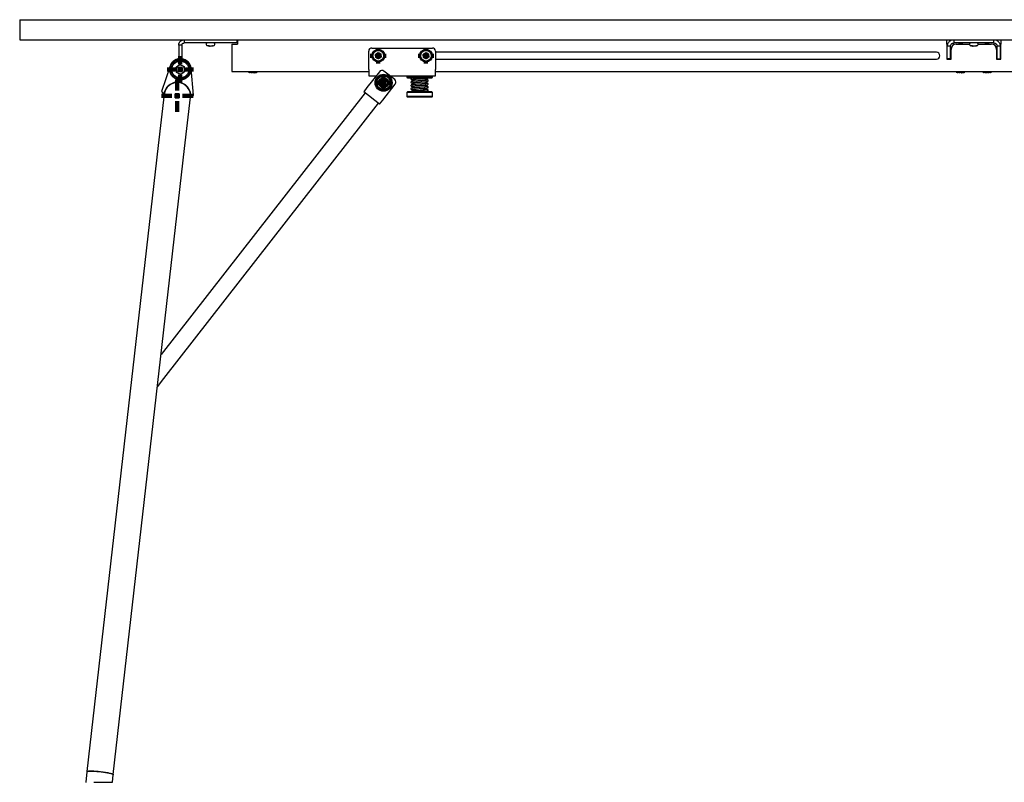
# Model space of a CAD drawing. Units: millimetres. Extents: x 47 to 396, y 24 to 274.
# Drawn here: x 306 to 352, y 135 to 171 of the extents above; entities that cross this region are included whole.
import ezdxf

# ---------------------------------------------------------------- set-up
doc = ezdxf.new("R2010")
doc.units = ezdxf.units.MM
doc.layers.add('SLD-0', color=7, linetype='Continuous', lineweight=200)

# ---------------------------------------------------------------- blocks, each defined once
blk = doc.blocks.new('SW_CENTERMARKSYMBOL_61')
at = {"layer": 'SLD-0', "color": 0}
for p, q in [((0, 0.25), (0, 0.625)), ((-0.25, 0), (-0.625, 0)), ((0, 0), (-0.125, 0)), ((0, 0), (0, 0.125)), ((0, 0), (0, -0.125)), ((0, 0), (0.125, 0)), ((0.25, 0), (0.625, 0)), ((0, -0.25), (0, -0.625))]:
    blk.add_line(p, q, dxfattribs=at)
blk = doc.blocks.new('SW_CENTERMARKSYMBOL_64')
at = {"layer": 'SLD-0', "color": 0}
for p, q in [((-0.25, 0), (-0.325, 0)), ((0, 0), (-0.125, 0)), ((0, 0.25), (0, 0.325)), ((0, 0), (0, 0.125)), ((0, 0), (0, -0.125)), ((0, 0), (0.125, 0)), ((0.25, 0), (0.325, 0)), ((0, -0.25), (0, -0.325))]:
    blk.add_line(p, q, dxfattribs=at)
blk = doc.blocks.new('SW_CENTERMARKSYMBOL_67')
at = {"layer": 'SLD-0', "color": 0}
for p, q in [((-0.25, 0), (-0.375, 0)), ((0, 0), (-0.125, 0)), ((0, 0.25), (0, 0.375)), ((0, 0), (0, 0.125)), ((0, 0), (0, -0.125)), ((0, 0), (0.125, 0)), ((0.25, 0), (0.375, 0)), ((0, -0.25), (0, -0.375))]:
    blk.add_line(p, q, dxfattribs=at)
blk = doc.blocks.new('SW_CENTERMARKSYMBOL_68')
at = {"layer": 'SLD-0', "color": 0}
for p, q in [((-0.25, 0), (-0.375, 0)), ((0, 0), (-0.125, 0)), ((0, 0.25), (0, 0.375)), ((0, 0), (0, 0.125)), ((0, 0), (0, -0.125)), ((0, 0), (0.125, 0)), ((0.25, 0), (0.375, 0)), ((0, -0.25), (0, -0.375))]:
    blk.add_line(p, q, dxfattribs=at)
blk = doc.blocks.new('SW_CENTERMARKSYMBOL_69')
at = {"layer": 'SLD-0', "color": 0}
for p, q in [((0, 0.25), (0, 0.75)), ((-0.25, 0), (-0.75, 0)), ((0, 0), (-0.125, 0)), ((0, 0), (0, 0.125)), ((0, 0), (0, -0.125)), ((0, 0), (0.125, 0)), ((0.25, 0), (0.75, 0)), ((0, -0.25), (0, -0.75))]:
    blk.add_line(p, q, dxfattribs=at)

msp = doc.modelspace()

# ---------------------------------------------------------------- linework, layer by layer
at = {"color": 7, "linetype": 'Continuous', "lineweight": 25}
for p, q in [((305.998, 170.599), (305.998, 169.649)), ((305.998, 170.599), (308.498, 170.599)), ((308.498, 170.599), (393.498, 170.599)), ((305.998, 169.649), (308.498, 169.649)), ((308.498, 169.649), (393.498, 169.649)), ((313.748, 169.649), (313.748, 169.499)), ((316.248, 169.499), (316.248, 169.649)), ((316.273, 169.649), (316.273, 169.449)), ((349.723, 169.449), (349.723, 169.649)), ((350.048, 169.649), (350.048, 169.499)), ((351.948, 169.499), (351.948, 169.649)), ((352.273, 169.649), (352.273, 169.449)), ((313.648, 169.399), (313.498, 169.399)), ((313.498, 169.399), (313.498, 168.844)), ((313.648, 169.399), (313.648, 168.844)), ((316.098, 169.499), (313.748, 169.499)), ((314.798, 169.449), (314.798, 169.43)), ((314.942, 169.368), (314.938, 169.353)), ((314.991, 169.353), (314.941, 169.365)), ((315.055, 169.365), (315.058, 169.353)), ((315.198, 169.43), (315.198, 169.449)), ((315.998, 169.449), (315.998, 168.349)), ((315.998, 169.449), (316.273, 169.449)), ((316.248, 169.499), (316.098, 169.499)), ((322.46, 168.249), (322.46, 169.111)), ((322.61, 169.261), (325.46, 169.261)), ((322.777, 168.961), (322.897, 169.045)), ((322.897, 169.045), (323.03, 168.983)), ((325.027, 168.961), (325.147, 169.045)), ((325.147, 169.045), (325.28, 168.983)), ((325.61, 169.111), (325.61, 168.249)), ((349.234, 169.061), (325.61, 169.061)), ((349.723, 169.449), (349.723, 168.736)), ((349.898, 169.349), (349.748, 169.349)), ((349.748, 168.749), (349.748, 169.349)), ((349.898, 168.749), (349.898, 169.349)), ((349.923, 168.736), (349.923, 169.199)), ((351.948, 169.499), (350.048, 169.499)), ((350.173, 169.449), (350.798, 169.449)), ((350.268, 169.499), (350.268, 169.498)), ((350.268, 169.498), (350.291, 169.485)), ((350.373, 169.498), (350.268, 169.498)), ((350.291, 169.45), (350.289, 169.449)), ((350.291, 169.485), (350.291, 169.45)), ((350.373, 169.485), (350.291, 169.485)), ((350.455, 169.45), (350.291, 169.45)), ((350.478, 169.498), (350.373, 169.498)), ((350.455, 169.485), (350.373, 169.485)), ((350.455, 169.485), (350.478, 169.498)), ((350.455, 169.45), (350.455, 169.485)), ((350.456, 169.449), (350.455, 169.45)), ((350.478, 169.498), (350.478, 169.499)), ((350.798, 169.449), (350.798, 169.43)), ((350.83, 169.385), (350.859, 169.372)), ((350.942, 169.368), (350.938, 169.353)), ((350.991, 169.353), (350.941, 169.365)), ((351.055, 169.365), (351.058, 169.353)), ((351.139, 169.375), (351.167, 169.385)), ((351.198, 169.43), (351.198, 169.449)), ((351.198, 169.449), (351.823, 169.449)), ((351.518, 169.499), (351.518, 169.498)), ((351.518, 169.498), (351.541, 169.485)), ((351.728, 169.498), (351.518, 169.498)), ((351.541, 169.45), (351.539, 169.449)), ((351.541, 169.485), (351.541, 169.45)), ((351.705, 169.485), (351.541, 169.485)), ((351.623, 169.45), (351.541, 169.45)), ((351.705, 169.45), (351.623, 169.45)), ((351.705, 169.485), (351.728, 169.498)), ((351.705, 169.45), (351.705, 169.485)), ((351.706, 169.449), (351.705, 169.45)), ((351.728, 169.498), (351.728, 169.499)), ((352.073, 169.199), (352.073, 168.736)), ((352.248, 169.349), (352.098, 169.349)), ((352.098, 168.749), (352.098, 169.349)), ((352.248, 169.349), (352.248, 168.749)), ((352.273, 168.736), (352.273, 169.449)), ((313.498, 168.844), (313.498, 168.824)), ((313.648, 168.824), (313.498, 168.824)), ((313.498, 168.824), (313.498, 168.799)), ((313.498, 168.799), (313.498, 168.755)), ((313.648, 168.824), (313.648, 168.844)), ((313.648, 168.824), (313.648, 168.799)), ((313.648, 168.799), (313.648, 168.755)), ((322.79, 168.814), (322.777, 168.961)), ((322.923, 168.753), (322.79, 168.814)), ((323.043, 168.837), (322.923, 168.753)), ((323.03, 168.983), (323.043, 168.837)), ((325.04, 168.814), (325.027, 168.961)), ((325.173, 168.753), (325.04, 168.814)), ((325.293, 168.837), (325.173, 168.753)), ((325.28, 168.983), (325.293, 168.837)), ((325.61, 168.736), (349.234, 168.736)), ((349.723, 168.736), (349.923, 168.736)), ((349.898, 168.749), (349.748, 168.749)), ((352.073, 168.736), (352.273, 168.736)), ((352.098, 168.749), (352.248, 168.749)), ((313.088, 168.411), (312.688, 167.217)), ((313.356, 168.338), (313.542, 168.481)), ((313.387, 168.106), (313.356, 168.338)), ((313.542, 168.481), (313.759, 168.392)), ((313.789, 168.159), (313.604, 168.017)), ((313.759, 168.392), (313.789, 168.159)), ((314.202, 167.044), (314.082, 168.298)), ((315.998, 168.349), (315.998, 168.149)), ((315.998, 168.149), (322.46, 168.149)), ((316.795, 168.149), (316.795, 168.121)), ((316.795, 168.121), (317.2, 168.121)), ((317.2, 168.121), (317.2, 168.149)), ((322.962, 168.143), (322.378, 167.393)), ((322.46, 168.249), (322.46, 167.949)), ((323.685, 167.769), (323.173, 168.169)), ((325.61, 167.949), (325.61, 168.249)), ((325.61, 168.149), (376.386, 168.149)), ((350.17, 168.149), (350.17, 168.121)), ((350.17, 168.121), (350.575, 168.121)), ((350.575, 168.121), (350.575, 168.149)), ((351.42, 168.149), (351.42, 168.121)), ((351.42, 168.121), (351.825, 168.121)), ((351.825, 168.121), (351.825, 168.149)), ((313.604, 168.017), (313.387, 168.106)), ((316.973, 168.105), (316.973, 168.096)), ((317.023, 168.096), (317.023, 168.105)), ((322.46, 167.949), (322.811, 167.949)), ((323.455, 167.949), (325.61, 167.949)), ((324.285, 167.949), (324.26, 167.924)), ((324.26, 167.924), (324.26, 167.874)), ((324.26, 167.924), (325.46, 167.924)), ((324.26, 167.874), (324.285, 167.849)), ((324.26, 167.874), (325.46, 167.874)), ((324.285, 167.849), (325.435, 167.849)), ((324.573, 167.849), (324.585, 167.836)), ((324.585, 167.788), (324.585, 167.693)), ((325.135, 167.733), (325.135, 167.836)), ((325.135, 167.579), (325.135, 167.674)), ((325.46, 167.924), (325.435, 167.949)), ((325.435, 167.849), (325.46, 167.874)), ((325.46, 167.874), (325.46, 167.924)), ((350.348, 168.105), (350.348, 168.096)), ((350.398, 168.096), (350.398, 168.105)), ((351.598, 168.105), (351.598, 168.096)), ((351.648, 168.096), (351.648, 168.105)), ((312.688, 167.217), (312.787, 167.093)), ((313.406, 167.631), (313.406, 167.632)), ((313.604, 167.608), (313.604, 167.607)), ((322.378, 167.393), (322.225, 167.196)), ((322.974, 166.612), (322.225, 167.196)), ((323.128, 166.809), (323.712, 167.559)), ((324.285, 167.194), (324.26, 167.169)), ((324.51, 167.194), (324.285, 167.194)), ((325.435, 167.194), (324.51, 167.194)), ((324.585, 167.634), (324.585, 167.539)), ((324.585, 167.479), (324.585, 167.385)), ((324.66, 167.331), (324.66, 167.236)), ((325.06, 167.264), (325.06, 167.349)), ((325.085, 167.194), (325.074, 167.205)), ((325.1, 167.361), (325.135, 167.361)), ((325.123, 167.349), (325.135, 167.361)), ((325.135, 167.425), (325.135, 167.519)), ((325.46, 167.169), (325.435, 167.194)), ((312.81, 167.078), (312.534, 164.655)), ((322.284, 167.15), (312.67, 154.805)), ((312.787, 167.093), (312.801, 167.104)), ((313.776, 164.513), (314.052, 166.936)), ((314.067, 166.952), (314.084, 166.95)), ((314.084, 166.95), (314.202, 167.044)), ((322.974, 166.612), (323.128, 166.809)), ((324.26, 167.169), (324.26, 166.969)), ((325.46, 167.169), (324.26, 167.169)), ((324.26, 166.969), (324.285, 166.944)), ((325.46, 166.969), (324.26, 166.969)), ((325.435, 166.944), (324.285, 166.944)), ((325.435, 166.944), (325.46, 166.969)), ((325.46, 166.969), (325.46, 167.169)), ((312.798, 153.667), (322.915, 166.658)), ((312.534, 164.655), (309.17, 135.125)), ((310.412, 134.983), (313.776, 164.513)), ((312.496, 153.28), (312.798, 153.667)), ((309.168, 135.112), (309.113, 134.627)), ((310.37, 134.619), (310.41, 134.971)), ((310.37, 134.619), (310.37, 134.619))]:
    msp.add_line(p, q, dxfattribs=at)
at = {"color": 7, "linetype": 'Continuous', "lineweight": 25, "flags": 128}
for points in [[(323.425, 167.867), (323.454, 167.832), (323.493, 167.761)], [(309.168, 135.112), (309.174, 135.12), (309.197, 135.13), (309.237, 135.136), (309.293, 135.14), (309.364, 135.141)], [(309.171, 135.119), (309.171, 135.128), (309.185, 135.138), (309.218, 135.146), (309.266, 135.151), (309.33, 135.153), (309.407, 135.153), (309.495, 135.15), (309.591, 135.144), (309.694, 135.135), (309.799, 135.124)], [(309.364, 135.141), (309.446, 135.139), (309.539, 135.135), (309.638, 135.128), (309.742, 135.118), (309.848, 135.106), (309.951, 135.092), (310.05, 135.077), (310.142, 135.061), (310.223, 135.044), (310.292, 135.027), (310.346, 135.01), (310.385, 134.995), (310.406, 134.981), (310.41, 134.971)], [(309.799, 135.124), (309.904, 135.111), (310.005, 135.097), (310.101, 135.081), (310.187, 135.064), (310.262, 135.047), (310.324, 135.031), (310.37, 135.014), (310.399, 135), (310.412, 134.986), (310.409, 134.977)]]:
    msp.add_lwpolyline(points, dxfattribs=at)
at = {"color": 7, "linetype": 'Continuous', "lineweight": 25}
for centre, radius in [((322.91, 168.899), 0.3), ((322.91, 168.899), 0.26), ((322.91, 168.899), 0.25), ((325.16, 168.899), 0.3), ((325.16, 168.899), 0.26), ((325.16, 168.899), 0.25), ((313.573, 168.249), 0.5), ((313.573, 168.249), 0.45), ((313.573, 168.249), 0.4), ((323.16, 167.624), 0.4), ((323.16, 167.624), 0.325), ((323.16, 167.624), 0.236), ((323.16, 167.624), 0.2), ((323.16, 167.624), 0.165)]:
    msp.add_circle(centre, radius, dxfattribs=at)
for centre, radius, start, end in [((314.848, 169.449), 0.05, 90, 180), ((314.848, 169.43), 0.05, 180, 246.4218), ((315.148, 169.449), 0.05, 0, 90), ((315.148, 169.43), 0.05, 293.5782, 0), ((322.61, 169.111), 0.15, 90, 180), ((325.46, 169.111), 0.15, 0, 90), ((349.234, 168.899), 0.163, 270, 90), ((350.173, 169.199), 0.25, 90, 180), ((350.848, 169.449), 0.05, 90, 180), ((350.848, 169.43), 0.05, 180, 246.4218), ((351.148, 169.449), 0.05, 0, 90), ((351.148, 169.43), 0.05, 293.5782, 0), ((351.823, 169.199), 0.25, 0, 90), ((313.573, 168.249), 0.511, 5.5, 161.5), ((322.91, 168.899), 0.127, 125.1641, 185.1641), ((322.91, 168.899), 0.127, 185.1641, 245.1641), ((322.91, 168.899), 0.127, 65.1641, 125.1641), ((322.91, 168.899), 0.127, 245.1641, 305.1641), ((322.91, 168.899), 0.127, 5.1641, 65.1641), ((322.91, 168.899), 0.127, 305.1641, 5.1641), ((325.16, 168.899), 0.127, 125.1641, 185.1641), ((325.16, 168.899), 0.127, 185.1641, 245.1641), ((325.16, 168.899), 0.127, 65.1641, 125.1641), ((325.16, 168.899), 0.127, 245.1641, 305.1641), ((325.16, 168.899), 0.127, 5.1641, 65.1641), ((325.16, 168.899), 0.127, 305.1641, 5.1641), ((313.573, 168.249), 0.203, 127.5517, 187.5517), ((313.573, 168.249), 0.203, 187.5517, 247.5517), ((313.573, 168.249), 0.203, 67.5517, 127.5517), ((313.573, 168.249), 0.203, 7.5517, 67.5517), ((313.573, 168.249), 0.203, 307.5517, 7.5517), ((316.998, 168.828), 0.735, 254, 259.6471), ((316.998, 168.828), 0.735, 280.3633, 286), ((323.08, 168.05), 0.15, 52.0897, 142.0897), ((350.373, 168.828), 0.735, 254, 259.6471), ((350.373, 168.828), 0.735, 280.3633, 286), ((351.623, 168.828), 0.735, 254, 259.6471), ((351.623, 168.828), 0.735, 280.3633, 286), ((313.431, 167.007), 0.638, 93.2326, 171.2066), ((313.396, 167.633), 0.01, 353.5, 93.2326), ((313.573, 168.249), 0.203, 247.5517, 307.5517), ((323.16, 167.624), 0.36, 173.8075, 223.3982), ((323.16, 167.624), 0.36, 115.4914, 161.6262), ((323.16, 167.624), 0.36, 54.9746, 102.3399), ((323.16, 167.624), 0.36, 354.666, 22.4483), ((323.593, 167.651), 0.15, 322.0897, 52.0897), ((313.431, 167.007), 0.625, 83.5, 173.5), ((313.431, 167.007), 0.625, 353.5, 83.5), ((313.614, 167.607), 0.01, 73.0405, 173.5), ((313.431, 167.007), 0.638, 355.089, 73.0405), ((323.16, 167.624), 0.36, 235.4996, 281.5221), ((323.16, 167.624), 0.36, 294.5211, 342.1946)]:
    msp.add_arc(centre, radius, start, end, dxfattribs=at)
for points, knots in [([(313.498, 169.399), (313.498, 169.415), (313.499, 169.432), (313.506, 169.464), (313.511, 169.48), (313.523, 169.51), (313.531, 169.524), (313.549, 169.551), (313.56, 169.564), (313.583, 169.587), (313.595, 169.598), (313.622, 169.616), (313.637, 169.624), (313.667, 169.636), (313.683, 169.641), (313.715, 169.647), (313.731, 169.649), (313.748, 169.649)], [0, 0, 0, 0, 0.125, 0.125, 0.25, 0.25, 0.375, 0.375, 0.5, 0.5, 0.625, 0.625, 0.75, 0.75, 0.875, 0.875, 1, 1, 1, 1]), ([(349.748, 169.349), (349.748, 169.389), (349.756, 169.427), (349.778, 169.482), (349.788, 169.499), (349.809, 169.532), (349.822, 169.547), (349.85, 169.575), (349.865, 169.588), (349.897, 169.609), (349.915, 169.619), (349.97, 169.641), (350.008, 169.649), (350.048, 169.649)], [0, 0, 0, 0, 0.25, 0.25, 0.375, 0.375, 0.5, 0.5, 0.625, 0.625, 0.75, 0.75, 1, 1, 1, 1]), ([(351.948, 169.649), (351.987, 169.649), (352.026, 169.641), (352.081, 169.618), (352.098, 169.609), (352.131, 169.587), (352.146, 169.575), (352.174, 169.547), (352.186, 169.532), (352.208, 169.499), (352.218, 169.482), (352.24, 169.427), (352.248, 169.389), (352.248, 169.349)], [0, 0, 0, 0, 0.25, 0.25, 0.375, 0.375, 0.5, 0.5, 0.625, 0.625, 0.75, 0.75, 1, 1, 1, 1]), ([(313.648, 169.399), (313.648, 169.412), (313.65, 169.425), (313.661, 169.449), (313.668, 169.46), (313.682, 169.474), (313.687, 169.478), (313.698, 169.486), (313.703, 169.489), (313.715, 169.494), (313.722, 169.496), (313.735, 169.498), (313.741, 169.499), (313.748, 169.499)], [0, 0, 0, 0, 0.25, 0.25, 0.5, 0.5, 0.625, 0.625, 0.75, 0.75, 0.875, 0.875, 1, 1, 1, 1]), ([(314.831, 169.385), (314.84, 169.381), (314.872, 169.365), (314.911, 169.355), (314.94, 169.353), (314.944, 169.353)], [0, 0, 0, 0, 0.242376, 0.91067, 1, 1, 1, 1]), ([(315.067, 169.356), (315.076, 169.357), (315.11, 169.361), (315.142, 169.374), (315.165, 169.384)], [0, 0, 0, 0, 0.281329, 1, 1, 1, 1]), ([(349.898, 169.349), (349.898, 169.369), (349.902, 169.388), (349.913, 169.415), (349.918, 169.424), (349.929, 169.44), (349.935, 169.448), (349.949, 169.462), (349.956, 169.468), (349.973, 169.479), (349.981, 169.484), (349.999, 169.491), (350.009, 169.494), (350.028, 169.498), (350.038, 169.499), (350.048, 169.499)], [0, 0, 0, 0, 0.25, 0.25, 0.375, 0.375, 0.5, 0.5, 0.625, 0.625, 0.75, 0.75, 0.875, 0.875, 1, 1, 1, 1]), ([(350.831, 169.385), (350.84, 169.381), (350.872, 169.365), (350.911, 169.355), (350.94, 169.353), (350.944, 169.353)], [0, 0, 0, 0, 0.242376, 0.91067, 1, 1, 1, 1]), ([(351.948, 169.499), (351.968, 169.499), (351.987, 169.495), (352.014, 169.484), (352.023, 169.479), (352.039, 169.468), (352.047, 169.462), (352.061, 169.448), (352.067, 169.441), (352.078, 169.424), (352.083, 169.415), (352.09, 169.397), (352.093, 169.388), (352.097, 169.369), (352.098, 169.359), (352.098, 169.349)], [0, 0, 0, 0, 0.25, 0.25, 0.375, 0.375, 0.5, 0.5, 0.625, 0.625, 0.75, 0.75, 0.875, 0.875, 1, 1, 1, 1]), ([(324.487, 167.834), (324.482, 167.833), (324.473, 167.831), (324.459, 167.823), (324.45, 167.808), (324.45, 167.791), (324.457, 167.778), (324.471, 167.768), (324.481, 167.766), (324.488, 167.765)], [0, 0, 0, 0, 0.1297407, 0.2659355, 0.4069198, 0.5462427, 0.6766728, 0.7950654, 1, 1, 1, 1]), ([(325.217, 167.743), (325.216, 167.743), (325.213, 167.743), (325.185, 167.738), (325.145, 167.734), (325.09, 167.729), (325.023, 167.724), (324.945, 167.719), (324.861, 167.713), (324.776, 167.708), (324.694, 167.702), (324.622, 167.697), (324.563, 167.691), (324.519, 167.686), (324.491, 167.682), (324.473, 167.677), (324.456, 167.665), (324.449, 167.647), (324.453, 167.631), (324.463, 167.618), (324.48, 167.611), (324.507, 167.605), (324.542, 167.6), (324.574, 167.598), (324.585, 167.597)], [0, 0, 0, 0, 0.033674, 0.080907, 0.13098, 0.18381, 0.239357, 0.296824, 0.355216, 0.414526, 0.474769, 0.535346, 0.592299, 0.644943, 0.693338, 0.737072, 0.758059, 0.77939, 0.799575, 0.818033, 0.857064, 0.906581, 0.967107, 1, 1, 1, 1]), ([(324.599, 167.849), (324.578, 167.847), (324.531, 167.843), (324.483, 167.835), (324.476, 167.83), (324.472, 167.827)], [0, 0, 0, 0, 0.273038, 0.619697, 1, 1, 1, 1]), ([(324.474, 167.77), (324.476, 167.768), (324.482, 167.764), (324.514, 167.758), (324.558, 167.754), (324.585, 167.751)], [0, 0, 0, 0, 0.296788, 0.575967, 1, 1, 1, 1]), ([(324.489, 167.77), (324.491, 167.773), (324.496, 167.777), (324.545, 167.784), (324.612, 167.791), (324.707, 167.798), (324.826, 167.806), (324.957, 167.814), (325.074, 167.822), (325.17, 167.832), (325.223, 167.836), (325.242, 167.846), (325.245, 167.848)], [0, 0, 0, 0, 0.1045754, 0.2053989, 0.2971045, 0.3795315, 0.5153561, 0.6230353, 0.7350851, 0.8544776, 0.9752923, 1, 1, 1, 1]), ([(324.501, 167.623), (324.504, 167.624), (324.509, 167.625), (324.541, 167.629), (324.587, 167.634), (324.651, 167.639), (324.727, 167.645), (324.811, 167.651), (324.896, 167.656), (324.978, 167.661), (325.052, 167.667), (325.136, 167.673), (325.209, 167.683), (325.243, 167.683), (325.268, 167.707), (325.272, 167.728), (325.254, 167.757), (325.231, 167.757), (325.191, 167.765), (325.153, 167.769), (325.135, 167.77)], [0, 0, 0, 0, 0.04153, 0.09118, 0.145257, 0.203702, 0.264354, 0.324116, 0.382939, 0.440831, 0.497615, 0.552078, 0.653022, 0.742347, 0.763366, 0.783453, 0.812667, 0.8847, 0.945277, 1, 1, 1, 1]), ([(325.218, 167.589), (325.218, 167.589), (325.217, 167.59), (325.196, 167.585), (325.159, 167.581), (325.106, 167.576), (325.041, 167.571), (324.966, 167.566), (324.884, 167.56), (324.799, 167.555), (324.716, 167.549), (324.64, 167.544), (324.576, 167.538), (324.528, 167.533), (324.495, 167.528), (324.478, 167.524), (324.463, 167.517), (324.453, 167.506), (324.449, 167.488), (324.456, 167.469), (324.472, 167.459), (324.498, 167.452), (324.533, 167.447), (324.568, 167.444), (324.585, 167.442)], [0, 0, 0, 0, 0.016484, 0.064945, 0.116395, 0.169749, 0.224946, 0.28184, 0.339764, 0.398604, 0.458375, 0.519072, 0.577909, 0.632464, 0.682841, 0.728177, 0.747963, 0.766502, 0.784768, 0.80352, 0.843745, 0.891841, 0.948927, 1, 1, 1, 1]), ([(325.218, 167.435), (325.215, 167.434), (325.209, 167.433), (325.172, 167.428), (325.123, 167.423), (325.06, 167.418), (324.986, 167.413), (324.906, 167.407), (324.821, 167.402), (324.738, 167.397), (324.659, 167.391), (324.592, 167.386), (324.523, 167.379), (324.484, 167.372), (324.462, 167.363), (324.451, 167.346), (324.45, 167.329), (324.457, 167.315), (324.469, 167.306), (324.491, 167.299), (324.524, 167.294), (324.578, 167.288), (324.626, 167.284), (324.657, 167.282), (324.66, 167.281)], [0, 0, 0, 0, 0.043292, 0.093592, 0.144871, 0.197063, 0.250112, 0.304003, 0.358752, 0.414366, 0.470858, 0.527375, 0.580311, 0.674385, 0.710842, 0.725655, 0.73988, 0.756518, 0.786938, 0.821582, 0.873467, 0.932284, 0.992638, 1, 1, 1, 1]), ([(325.218, 167.28), (325.218, 167.28), (325.219, 167.281), (325.212, 167.279), (325.187, 167.276), (325.14, 167.27), (325.079, 167.265), (325.007, 167.26), (324.927, 167.255), (324.844, 167.249), (324.76, 167.244), (324.679, 167.238), (324.608, 167.233), (324.534, 167.225), (324.485, 167.219), (324.463, 167.207), (324.455, 167.2), (324.454, 167.196), (324.454, 167.196)], [0, 0, 0, 0, 0.002278, 0.033825, 0.105718, 0.179523, 0.25347, 0.32745, 0.401622, 0.476882, 0.553333, 0.631001, 0.709813, 0.785581, 0.921326, 0.978159, 0.999374, 1, 1, 1, 1]), ([(324.501, 167.469), (324.501, 167.469), (324.5, 167.468), (324.517, 167.472), (324.549, 167.476), (324.601, 167.481), (324.669, 167.486), (324.748, 167.492), (324.833, 167.498), (324.917, 167.503), (324.997, 167.508), (325.069, 167.514), (325.15, 167.52), (325.208, 167.527), (325.24, 167.533), (325.264, 167.544), (325.271, 167.568), (325.267, 167.584), (325.246, 167.604), (325.222, 167.605), (325.179, 167.612), (325.146, 167.615), (325.135, 167.616)], [0, 0, 0, 0, 0.0092485, 0.0556485, 0.1069136, 0.1626253, 0.2224196, 0.2824992, 0.3416572, 0.3998853, 0.4571759, 0.5132354, 0.5676201, 0.6711008, 0.7187172, 0.7615778, 0.7819932, 0.7990054, 0.823642, 0.9063122, 0.9695306, 1, 1, 1, 1]), ([(324.504, 167.316), (324.504, 167.316), (324.503, 167.314), (324.524, 167.319), (324.56, 167.323), (324.617, 167.328), (324.688, 167.334), (324.769, 167.339), (324.854, 167.345), (324.937, 167.35), (325.016, 167.355), (325.086, 167.36), (325.166, 167.367), (325.217, 167.374), (325.248, 167.381), (325.265, 167.394), (325.271, 167.411), (325.267, 167.432), (325.241, 167.451), (325.211, 167.453), (325.166, 167.459), (325.139, 167.461), (325.135, 167.462)], [0, 0, 0, 0, 0.019752, 0.068114, 0.121052, 0.178461, 0.238743, 0.298288, 0.356905, 0.414597, 0.471353, 0.527263, 0.582407, 0.689742, 0.736868, 0.75844, 0.779103, 0.796589, 0.835283, 0.927203, 0.989566, 1, 1, 1, 1]), ([(324.909, 167.194), (324.925, 167.195), (324.968, 167.198), (325.034, 167.202), (325.104, 167.207), (325.182, 167.215), (325.225, 167.22), (325.259, 167.231), (325.271, 167.254), (325.269, 167.272), (325.256, 167.287), (325.235, 167.295), (325.199, 167.301), (325.129, 167.308), (325.086, 167.312), (325.06, 167.314), (325.06, 167.314)], [0, 0, 0, 0, 0.049847, 0.134099, 0.218426, 0.302996, 0.468254, 0.536314, 0.5674, 0.594148, 0.631933, 0.676406, 0.824192, 0.912667, 0.999663, 1, 1, 1, 1]), ([(309.183, 135.124), (309.183, 135.124), (309.179, 135.129), (309.197, 135.137), (309.235, 135.146), (309.295, 135.151), (309.348, 135.151), (309.374, 135.152)], [0, 0, 0, 0, 0.006887, 0.267796, 0.523283, 0.768573, 1, 1, 1, 1]), ([(309.374, 135.152), (309.402, 135.151), (309.461, 135.15), (309.566, 135.144), (309.684, 135.135), (309.809, 135.122), (309.934, 135.106), (310.05, 135.088), (310.151, 135.07), (310.236, 135.052), (310.307, 135.034), (310.36, 135.016), (310.391, 135.001), (310.394, 134.993), (310.395, 134.99)], [0, 0, 0, 0, 0.080781, 0.1664, 0.255579, 0.346651, 0.437723, 0.526902, 0.612521, 0.693302, 0.774083, 0.859702, 0.948881, 1, 1, 1, 1]), ([(309.113, 134.627), (309.113, 134.625), (309.114, 134.623), (309.118, 134.619), (309.12, 134.617), (309.122, 134.616), (309.123, 134.616), (309.123, 134.615), (309.123, 134.615), (309.123, 134.615), (309.124, 134.615), (309.124, 134.615), (309.124, 134.615), (309.124, 134.615), (309.125, 134.614), (309.125, 134.614), (309.126, 134.614), (309.125, 134.614), (309.125, 134.613), (309.126, 134.613), (309.126, 134.613)], [0, 0, 0, 0, 0.254353, 0.353632, 0.419486, 0.429615, 0.437039, 0.439796, 0.44202, 0.442996, 0.443928, 0.444864, 0.445852, 0.448139, 0.451044, 0.464546, 0.486401, 0.591338, 0.773423, 1, 1, 1, 1]), ([(309.5, 134.626), (309.517, 134.626), (309.569, 134.626), (309.669, 134.625), (309.775, 134.624), (309.866, 134.624), (309.927, 134.623), (309.981, 134.623), (310.027, 134.622), (310.076, 134.622), (310.134, 134.622), (310.189, 134.621), (310.234, 134.621), (310.265, 134.62), (310.295, 134.62), (310.323, 134.62), (310.355, 134.619), (310.37, 134.619), (310.369, 134.619), (310.369, 134.619)], [0, 0, 0, 0, 0.044805, 0.137115, 0.243163, 0.29991, 0.359099, 0.397228, 0.438224, 0.482085, 0.535009, 0.608993, 0.660679, 0.702999, 0.735948, 0.800641, 0.858893, 0.974642, 1, 1, 1, 1]), ([(310.178, 134.619), (310.192, 134.619), (310.22, 134.619), (310.256, 134.619), (310.298, 134.619), (310.337, 134.619), (310.366, 134.619), (310.367, 134.619), (310.368, 134.619)], [0, 0, 0, 0, 0.117098, 0.234751, 0.352985, 0.573403, 0.800916, 1, 1, 1, 1])]:
    msp.add_open_spline(points, degree=3, knots=knots, dxfattribs=at)
for points in [[(314.892, 169.368), (314.912, 169.366), (314.933, 169.366), (314.954, 169.368)], [(314.938, 169.353), (314.922, 169.356), (314.906, 169.361), (314.892, 169.368)], [(314.954, 169.368), (314.971, 169.361), (314.988, 169.356), (315.005, 169.353)], [(315.005, 169.353), (315.026, 169.356), (315.047, 169.361), (315.068, 169.368)], [(315.118, 169.368), (315.099, 169.361), (315.079, 169.356), (315.058, 169.353)], [(315.068, 169.368), (315.085, 169.366), (315.102, 169.366), (315.118, 169.368)], [(350.892, 169.368), (350.912, 169.366), (350.933, 169.366), (350.954, 169.368)], [(350.938, 169.353), (350.922, 169.356), (350.906, 169.361), (350.892, 169.368)], [(350.954, 169.368), (350.971, 169.361), (350.988, 169.356), (351.005, 169.353)], [(351.005, 169.353), (351.026, 169.356), (351.047, 169.361), (351.068, 169.368)], [(351.118, 169.368), (351.099, 169.361), (351.079, 169.356), (351.058, 169.353)], [(351.068, 169.368), (351.085, 169.366), (351.102, 169.366), (351.118, 169.368)], [(316.937, 168.096), (316.913, 168.098), (316.889, 168.101), (316.866, 168.105)], [(316.866, 168.105), (316.866, 168.105), (316.866, 168.105), (316.866, 168.105), (316.866, 168.105)], [(316.969, 168.095), (316.956, 168.096), (316.944, 168.097), (316.931, 168.099)], [(316.931, 168.099), (316.938, 168.097), (316.945, 168.096), (316.953, 168.095)], [(316.953, 168.095), (316.948, 168.095), (316.942, 168.095), (316.937, 168.096)], [(316.973, 168.096), (316.973, 168.095), (316.972, 168.095), (316.969, 168.095)], [(317.023, 168.105), (317.006, 168.105), (316.989, 168.105), (316.973, 168.105)], [(317.027, 168.095), (317.024, 168.095), (317.023, 168.095), (317.023, 168.096)], [(317.064, 168.099), (317.052, 168.097), (317.039, 168.096), (317.027, 168.095)], [(317.043, 168.095), (317.05, 168.096), (317.057, 168.097), (317.064, 168.099)], [(317.059, 168.096), (317.053, 168.095), (317.048, 168.095), (317.043, 168.095)], [(317.059, 168.096), (317.083, 168.098), (317.106, 168.101), (317.13, 168.105)], [(317.13, 168.105), (317.13, 168.105), (317.13, 168.105), (317.13, 168.105), (317.13, 168.105)], [(322.792, 167.698), (322.833, 167.744), (322.874, 167.791), (322.917, 167.839)], [(322.852, 167.521), (322.832, 167.581), (322.812, 167.64), (322.792, 167.698)], [(322.917, 167.839), (322.959, 167.887), (323, 167.934), (323.041, 167.98)], [(323.225, 167.942), (323.162, 167.955), (323.101, 167.968), (323.041, 167.98)], [(323.409, 167.905), (323.349, 167.917), (323.287, 167.93), (323.225, 167.942)], [(323.409, 167.905), (323.428, 167.847), (323.448, 167.788), (323.468, 167.727)], [(323.468, 167.727), (323.489, 167.666), (323.508, 167.607), (323.528, 167.549)], [(350.312, 168.096), (350.288, 168.098), (350.264, 168.101), (350.241, 168.105)], [(350.241, 168.105), (350.241, 168.105), (350.241, 168.105), (350.241, 168.105), (350.241, 168.105)], [(350.344, 168.095), (350.331, 168.096), (350.319, 168.097), (350.306, 168.099)], [(350.306, 168.099), (350.313, 168.097), (350.32, 168.096), (350.328, 168.095)], [(350.328, 168.095), (350.323, 168.095), (350.317, 168.095), (350.312, 168.096)], [(350.348, 168.096), (350.348, 168.095), (350.347, 168.095), (350.344, 168.095)], [(350.398, 168.105), (350.381, 168.105), (350.364, 168.105), (350.348, 168.105)], [(350.402, 168.095), (350.399, 168.095), (350.398, 168.095), (350.398, 168.096)], [(350.439, 168.099), (350.427, 168.097), (350.414, 168.096), (350.402, 168.095)], [(350.418, 168.095), (350.425, 168.096), (350.432, 168.097), (350.439, 168.099)], [(350.434, 168.096), (350.428, 168.095), (350.423, 168.095), (350.418, 168.095)], [(350.434, 168.096), (350.458, 168.098), (350.481, 168.101), (350.505, 168.105)], [(350.505, 168.105), (350.505, 168.105), (350.505, 168.105), (350.505, 168.105), (350.505, 168.105)], [(351.562, 168.096), (351.538, 168.098), (351.514, 168.101), (351.491, 168.105)], [(351.491, 168.105), (351.491, 168.105), (351.491, 168.105), (351.491, 168.105), (351.491, 168.105)], [(351.594, 168.095), (351.581, 168.096), (351.569, 168.097), (351.556, 168.099)], [(351.556, 168.099), (351.563, 168.097), (351.57, 168.096), (351.578, 168.095)], [(351.578, 168.095), (351.573, 168.095), (351.567, 168.095), (351.562, 168.096)], [(351.598, 168.096), (351.598, 168.095), (351.597, 168.095), (351.594, 168.095)], [(351.648, 168.105), (351.631, 168.105), (351.614, 168.105), (351.598, 168.105)], [(351.652, 168.095), (351.649, 168.095), (351.648, 168.095), (351.648, 168.096)], [(351.689, 168.099), (351.677, 168.097), (351.664, 168.096), (351.652, 168.095)], [(351.668, 168.095), (351.675, 168.096), (351.682, 168.097), (351.689, 168.099)], [(351.684, 168.096), (351.678, 168.095), (351.673, 168.095), (351.668, 168.095)], [(351.755, 168.105), (351.731, 168.101), (351.708, 168.098), (351.684, 168.096)], [(351.755, 168.105), (351.755, 168.105), (351.755, 168.105), (351.755, 168.105), (351.755, 168.105)], [(322.912, 167.343), (322.892, 167.401), (322.872, 167.46), (322.852, 167.521)], [(323.096, 167.305), (323.033, 167.318), (322.972, 167.33), (322.912, 167.343)], [(323.279, 167.268), (323.219, 167.28), (323.158, 167.293), (323.096, 167.305)], [(323.404, 167.409), (323.361, 167.361), (323.32, 167.314), (323.279, 167.268)], [(323.528, 167.549), (323.487, 167.503), (323.446, 167.457), (323.404, 167.409)]]:
    msp.add_open_spline(points, degree=3, dxfattribs=at)

# ---------------------------------------------------------------- block references
at = {"layer": 'SLD-0'}
for name, p in [('SW_CENTERMARKSYMBOL_67', (322.91, 168.899)), ('SW_CENTERMARKSYMBOL_68', (325.16, 168.899)), ('SW_CENTERMARKSYMBOL_61', (313.573, 168.249)), ('SW_CENTERMARKSYMBOL_69', (313.431, 167.007)), ('SW_CENTERMARKSYMBOL_64', (323.16, 167.624))]:
    msp.add_blockref(name, p, dxfattribs=at)

doc.saveas('drawing.dxf')
